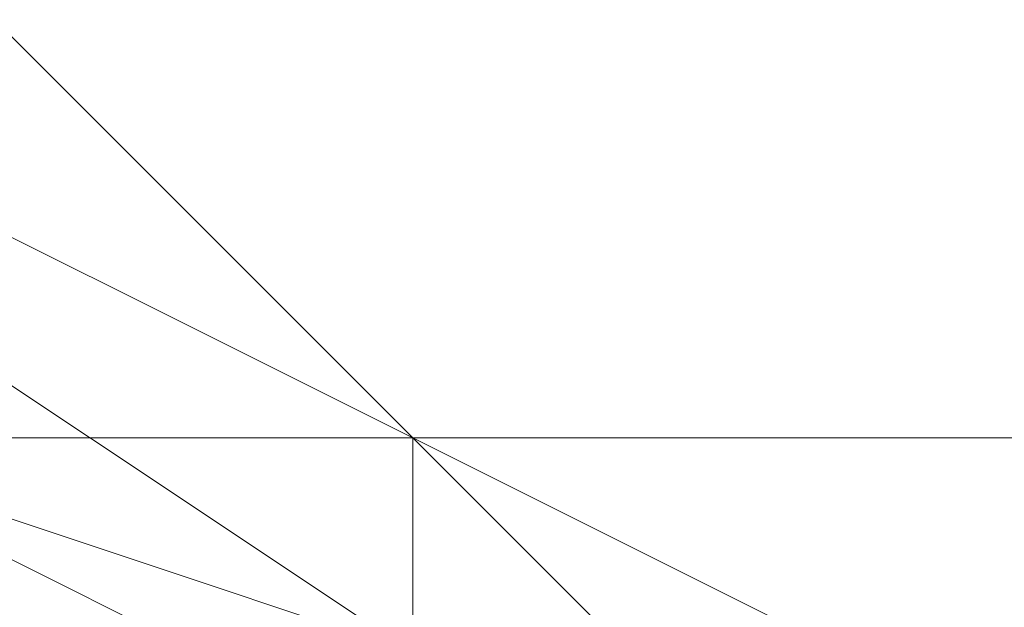
# Model space of a CAD drawing. Units: millimetres. Extents: x -18 to 4899, y -249 to 476.
# Drawn here: x 828 to 829, y 250 to 251 of the extents above; entities that cross this region are included whole.
import ezdxf

# ---------------------------------------------------------------- set-up
doc = ezdxf.new("R2010")
doc.units = ezdxf.units.MM
doc.layers.add('prop', color=250, linetype='Continuous', lineweight=9)

msp = doc.modelspace()

# ---------------------------------------------------------------- linework, layer by layer
at = {"layer": 'prop', "flags": 128}
for points in [[(826.42584, 253.71485), (827.01233, 254.30133), (828.18529, 254.88782), (829.35826, 254.88782), (829.94474, 254.88782), (830.53123, 254.30133), (831.70419, 253.71485), (831.70419, 251.9554), (831.11771, 250.78243), (830.53123, 249.60947), (828.77178, 249.60947), (827.59881, 250.19595), (827.01233, 250.19595), (826.42584, 250.78243)], [(826.42584, 251.9554), (827.01233, 253.71485), (827.59881, 254.30133), (828.77178, 254.88782), (829.94474, 254.88782), (830.53123, 254.30133), (831.11771, 253.71485), (831.11771, 252.54188), (831.11771, 251.9554), (831.11771, 250.78243), (830.53123, 250.19595), (829.35826, 249.60947), (828.77178, 249.60947), (827.59881, 250.19595), (827.01233, 250.78243), (826.42584, 251.36892)], [(826.42584, 253.12837), (827.01233, 253.71485), (827.59881, 254.30133), (828.18529, 254.30133), (828.18529, 254.88782), (829.35826, 254.88782), (829.94474, 254.30133), (830.53123, 254.30133), (831.11771, 253.12837), (831.11771, 251.36892), (831.11771, 250.78243), (830.53123, 250.19595), (829.35826, 249.60947), (828.77178, 249.60947), (828.18529, 250.19595), (827.01233, 250.19595), (827.01233, 251.36892), (826.42584, 251.9554)], [(826.42584, 253.12837), (827.01233, 253.71485), (827.59881, 254.30133), (828.77178, 254.88782), (829.35826, 254.88782), (830.53123, 254.30133), (831.11771, 253.12837), (831.11771, 252.54188), (831.70419, 252.54188), (831.11771, 250.78243), (829.94474, 250.19595), (829.35826, 249.60947), (828.77178, 249.60947), (828.18529, 250.19595), (827.01233, 250.78243), (826.42584, 251.36892)], [(826.42584, 252.54188), (827.01233, 253.12837), (827.01233, 254.30133), (828.18529, 254.30133), (829.35826, 254.88782), (829.94474, 254.30133), (830.53123, 254.30133), (831.11771, 253.12837), (831.70419, 251.9554), (831.11771, 250.78243), (829.94474, 250.19595), (828.77178, 249.60947), (827.59881, 250.19595), (827.01233, 250.78243), (827.01233, 251.36892), (826.42584, 251.36892)], [(826.42584, 253.12837), (827.01233, 254.30133), (828.18529, 254.88782), (828.77178, 254.88782), (829.94474, 254.88782), (830.53123, 254.30133), (831.11771, 253.12837), (831.70419, 252.54188), (831.11771, 251.36892), (831.11771, 250.78243), (830.53123, 250.19595), (829.35826, 249.60947), (828.77178, 249.60947), (827.59881, 250.19595), (827.01233, 250.78243), (826.42584, 251.36892)], [(826.42584, 253.12837), (827.01233, 254.30133), (828.18529, 254.30133), (828.77178, 254.88782), (829.94474, 254.88782), (830.53123, 254.30133), (831.11771, 253.71485), (831.70419, 252.54188), (831.11771, 251.36892), (831.11771, 250.78243), (830.53123, 250.19595), (829.35826, 249.60947), (828.77178, 249.60947), (827.59881, 250.19595), (827.01233, 250.78243), (826.42584, 251.36892)], [(826.42584, 253.12837), (827.01233, 254.30133), (828.18529, 254.30133), (828.77178, 254.88782), (829.94474, 254.88782), (830.53123, 254.30133), (831.11771, 253.71485), (831.70419, 252.54188), (831.70419, 251.9554), (831.11771, 250.78243), (830.53123, 250.19595), (829.35826, 249.60947), (828.77178, 249.60947), (827.59881, 250.19595), (827.01233, 250.78243), (826.42584, 251.36892)], [(826.42584, 253.12837), (827.01233, 253.71485), (827.59881, 254.30133), (828.77178, 254.88782), (829.94474, 254.88782), (830.53123, 254.30133), (831.11771, 253.71485), (831.70419, 252.54188), (831.70419, 251.9554), (831.11771, 250.78243), (830.53123, 250.19595), (829.35826, 249.60947), (828.77178, 249.60947), (827.59881, 250.19595), (827.01233, 250.78243), (826.42584, 251.36892)], [(826.42584, 253.12837), (827.01233, 253.71485), (827.59881, 254.30133), (828.77178, 254.88782), (829.35826, 254.88782), (830.53123, 254.30133), (831.11771, 253.71485), (831.70419, 252.54188), (831.70419, 251.9554), (831.11771, 250.78243), (830.53123, 250.19595), (829.94474, 249.60947), (828.77178, 249.60947), (827.59881, 250.19595), (827.01233, 250.78243), (826.42584, 251.36892)], [(826.42584, 253.12837), (827.01233, 254.30133), (828.18529, 254.88782), (828.77178, 254.88782), (829.94474, 254.88782), (830.53123, 254.30133), (831.11771, 253.12837), (831.70419, 252.54188), (831.70419, 251.36892), (831.11771, 250.78243), (830.53123, 250.19595), (829.35826, 249.60947), (828.77178, 249.60947), (827.59881, 250.19595), (827.01233, 250.78243), (826.42584, 251.36892)], [(826.42584, 253.12837), (827.01233, 254.30133), (828.18529, 254.88782), (828.77178, 254.88782), (829.94474, 254.88782), (830.53123, 254.30133), (831.11771, 253.71485), (831.70419, 252.54188), (831.70419, 251.36892), (831.11771, 250.78243), (830.53123, 250.19595), (829.35826, 249.60947), (828.77178, 249.60947), (827.59881, 250.19595), (827.01233, 250.78243), (826.42584, 251.36892)], [(826.42584, 253.12837), (827.01233, 254.30133), (828.18529, 254.88782), (828.77178, 254.88782), (829.94474, 254.88782), (830.53123, 254.30133), (831.11771, 253.71485), (831.70419, 252.54188), (831.70419, 251.9554), (831.11771, 250.78243), (830.53123, 250.19595), (829.35826, 249.60947), (828.77178, 249.60947), (827.59881, 250.19595), (827.01233, 250.78243), (826.42584, 251.36892)], [(826.42584, 253.12837), (827.01233, 254.30133), (827.59881, 254.30133), (828.77178, 254.88782), (829.94474, 254.88782), (830.53123, 254.30133), (831.11771, 253.71485), (831.70419, 252.54188), (831.70419, 251.9554), (831.11771, 250.78243), (830.53123, 250.19595), (829.35826, 249.60947), (828.77178, 249.60947), (827.59881, 250.19595), (827.01233, 250.78243), (826.42584, 251.36892)], [(826.42584, 253.12837), (827.01233, 253.71485), (827.59881, 254.30133), (828.77178, 254.88782), (829.35826, 254.88782), (830.53123, 254.30133), (831.11771, 253.71485), (831.70419, 252.54188), (831.70419, 251.9554), (831.11771, 250.78243), (830.53123, 250.19595), (829.94474, 249.60947), (828.77178, 249.60947), (827.59881, 250.19595), (827.01233, 250.78243), (826.42584, 251.36892)], [(826.42584, 253.71485), (827.01233, 254.30133), (828.18529, 254.88782), (828.77178, 254.88782), (829.94474, 254.88782), (830.53123, 254.30133), (831.11771, 253.71485), (831.70419, 252.54188), (831.70419, 251.36892), (831.11771, 250.78243), (830.53123, 250.19595), (829.35826, 249.60947), (828.77178, 249.60947), (827.59881, 250.19595), (827.01233, 250.78243), (826.42584, 251.36892)], [(826.42584, 253.12837), (827.01233, 254.30133), (828.18529, 254.88782), (828.77178, 254.88782), (829.94474, 254.88782), (830.53123, 254.30133), (831.11771, 253.71485), (831.70419, 252.54188), (831.70419, 251.36892), (831.11771, 250.78243), (830.53123, 250.19595), (829.35826, 249.60947), (828.77178, 249.60947), (827.59881, 250.19595), (827.01233, 250.78243), (826.42584, 251.36892)], [(826.42584, 253.12837), (827.01233, 254.30133), (828.18529, 254.88782), (828.77178, 254.88782), (829.94474, 254.88782), (830.53123, 254.30133), (831.11771, 253.71485), (831.70419, 252.54188), (831.70419, 251.9554), (831.11771, 250.78243), (830.53123, 250.19595), (829.35826, 249.60947), (828.77178, 249.60947), (827.59881, 250.19595), (827.01233, 250.78243), (826.42584, 251.36892)], [(826.42584, 253.12837), (827.01233, 254.30133), (827.59881, 254.88782), (828.77178, 254.88782), (829.94474, 254.88782), (830.53123, 254.30133), (831.11771, 253.71485), (831.70419, 252.54188), (831.70419, 251.9554), (831.11771, 250.78243), (830.53123, 250.19595), (829.35826, 249.60947), (828.77178, 249.60947), (827.59881, 250.19595), (827.01233, 250.78243), (826.42584, 251.36892)], [(826.42584, 253.12837), (827.01233, 254.30133), (827.59881, 254.30133), (828.77178, 254.88782), (829.94474, 254.88782), (830.53123, 254.30133), (831.11771, 253.71485), (831.70419, 252.54188), (831.70419, 251.9554), (831.11771, 250.78243), (830.53123, 250.19595), (829.94474, 249.60947), (828.77178, 249.60947), (827.59881, 250.19595), (827.01233, 250.19595), (826.42584, 251.36892)], [(826.42584, 253.71485), (827.01233, 254.30133), (828.18529, 254.88782), (828.77178, 254.88782), (829.94474, 254.88782), (830.53123, 254.30133), (831.11771, 253.71485), (831.70419, 252.54188), (831.70419, 251.36892), (831.11771, 250.78243), (830.53123, 250.19595), (829.35826, 249.60947), (828.77178, 249.60947), (827.59881, 250.19595), (827.01233, 250.78243), (826.42584, 251.36892)], [(826.42584, 253.12837), (827.01233, 254.30133), (828.18529, 254.88782), (828.77178, 254.88782), (829.94474, 254.88782), (830.53123, 254.30133), (831.11771, 253.71485), (831.70419, 252.54188), (831.70419, 251.36892), (831.11771, 250.78243), (830.53123, 250.19595), (829.35826, 249.60947), (828.77178, 249.60947), (827.59881, 250.19595), (827.01233, 250.78243), (826.42584, 251.36892)], [(826.42584, 253.12837), (827.01233, 254.30133), (827.59881, 254.88782), (828.77178, 254.88782), (829.94474, 254.88782), (830.53123, 254.30133), (831.11771, 253.71485), (831.70419, 252.54188), (831.70419, 251.9554), (831.11771, 250.78243), (830.53123, 250.19595), (829.35826, 249.60947), (828.77178, 249.60947), (827.59881, 250.19595), (827.01233, 250.78243), (826.42584, 251.36892)], [(826.42584, 253.12837), (827.01233, 254.30133), (827.59881, 254.88782), (828.77178, 254.88782), (829.94474, 254.88782), (830.53123, 254.30133), (831.11771, 253.71485), (831.70419, 252.54188), (831.70419, 251.9554), (831.11771, 250.78243), (830.53123, 250.19595), (829.94474, 249.60947), (828.77178, 249.60947), (827.59881, 250.19595), (827.01233, 250.78243), (826.42584, 251.36892)], [(826.42584, 253.71485), (827.01233, 254.30133), (828.18529, 254.88782), (828.77178, 254.88782), (829.94474, 254.88782), (830.53123, 254.30133), (831.11771, 253.71485), (831.70419, 252.54188), (831.70419, 251.36892), (831.11771, 250.78243), (830.53123, 250.19595), (829.35826, 249.60947), (828.77178, 249.60947), (827.59881, 250.19595), (827.01233, 250.78243), (826.42584, 251.36892)], [(826.42584, 253.12837), (827.01233, 254.30133), (828.18529, 254.88782), (828.77178, 254.88782), (829.94474, 254.88782), (830.53123, 254.30133), (831.11771, 253.71485), (831.70419, 252.54188), (831.70419, 251.36892), (831.11771, 250.78243), (830.53123, 250.19595), (829.35826, 249.60947), (828.77178, 249.60947), (827.59881, 250.19595), (827.01233, 250.78243), (826.42584, 251.36892)], [(826.42584, 253.71485), (827.01233, 254.30133), (828.18529, 254.88782), (828.77178, 254.88782), (829.94474, 254.88782), (830.53123, 254.30133), (831.11771, 253.71485), (831.70419, 252.54188), (831.70419, 251.36892), (831.11771, 250.78243), (830.53123, 250.19595), (829.35826, 249.60947), (828.77178, 249.60947), (827.59881, 250.19595), (827.01233, 250.78243), (826.42584, 251.36892)], [(826.42584, 253.71485), (827.01233, 254.30133), (828.18529, 254.88782), (829.35826, 254.88782), (829.94474, 254.88782), (830.53123, 254.30133), (831.70419, 253.71485), (831.70419, 251.9554), (831.11771, 250.78243), (830.53123, 249.60947), (828.77178, 249.60947), (827.59881, 250.19595), (827.01233, 250.19595), (826.42584, 250.78243)], [(826.42584, 251.9554), (827.01233, 253.71485), (827.59881, 254.30133), (828.77178, 254.88782), (829.94474, 254.88782), (830.53123, 254.30133), (831.11771, 253.71485), (831.11771, 252.54188), (831.11771, 251.9554), (831.11771, 250.78243), (830.53123, 250.19595), (829.35826, 249.60947), (828.77178, 249.60947), (827.59881, 250.19595), (827.01233, 250.78243), (826.42584, 251.36892)], [(826.42584, 253.12837), (827.01233, 253.71485), (827.59881, 254.30133), (828.18529, 254.30133), (828.18529, 254.88782), (829.35826, 254.88782), (829.94474, 254.30133), (830.53123, 254.30133), (831.11771, 253.12837), (831.11771, 251.36892), (831.11771, 250.78243), (830.53123, 250.19595), (829.35826, 249.60947), (828.77178, 249.60947), (828.18529, 250.19595), (827.01233, 250.19595), (827.01233, 251.36892), (826.42584, 251.9554)], [(826.42584, 253.12837), (827.01233, 253.71485), (827.59881, 254.30133), (828.77178, 254.88782), (829.35826, 254.88782), (830.53123, 254.30133), (831.11771, 253.12837), (831.11771, 252.54188), (831.70419, 252.54188), (831.11771, 250.78243), (829.94474, 250.19595), (829.35826, 249.60947), (828.77178, 249.60947), (828.18529, 250.19595), (827.01233, 250.78243), (826.42584, 251.36892)], [(826.42584, 252.54188), (827.01233, 253.12837), (827.01233, 254.30133), (828.18529, 254.30133), (829.35826, 254.88782), (829.94474, 254.30133), (830.53123, 254.30133), (831.11771, 253.12837), (831.70419, 251.9554), (831.11771, 250.78243), (829.94474, 250.19595), (828.77178, 249.60947), (827.59881, 250.19595), (827.01233, 250.78243), (827.01233, 251.36892), (826.42584, 251.36892)], [(826.42584, 253.12837), (827.01233, 254.30133), (828.18529, 254.88782), (828.77178, 254.88782), (829.94474, 254.88782), (830.53123, 254.30133), (831.11771, 253.12837), (831.70419, 252.54188), (831.11771, 251.36892), (831.11771, 250.78243), (830.53123, 250.19595), (829.35826, 249.60947), (828.77178, 249.60947), (827.59881, 250.19595), (827.01233, 250.78243), (826.42584, 251.36892)], [(826.42584, 253.12837), (827.01233, 254.30133), (828.18529, 254.30133), (828.77178, 254.88782), (829.94474, 254.88782), (830.53123, 254.30133), (831.11771, 253.71485), (831.70419, 252.54188), (831.11771, 251.36892), (831.11771, 250.78243), (830.53123, 250.19595), (829.35826, 249.60947), (828.77178, 249.60947), (827.59881, 250.19595), (827.01233, 250.78243), (826.42584, 251.36892)], [(826.42584, 253.12837), (827.01233, 254.30133), (828.18529, 254.30133), (828.77178, 254.88782), (829.94474, 254.88782), (830.53123, 254.30133), (831.11771, 253.71485), (831.70419, 252.54188), (831.70419, 251.9554), (831.11771, 250.78243), (830.53123, 250.19595), (829.35826, 249.60947), (828.77178, 249.60947), (827.59881, 250.19595), (827.01233, 250.78243), (826.42584, 251.36892)], [(826.42584, 253.12837), (827.01233, 253.71485), (827.59881, 254.30133), (828.77178, 254.88782), (829.94474, 254.88782), (830.53123, 254.30133), (831.11771, 253.71485), (831.70419, 252.54188), (831.70419, 251.9554), (831.11771, 250.78243), (830.53123, 250.19595), (829.35826, 249.60947), (828.77178, 249.60947), (827.59881, 250.19595), (827.01233, 250.78243), (826.42584, 251.36892)], [(826.42584, 253.12837), (827.01233, 253.71485), (827.59881, 254.30133), (828.77178, 254.88782), (829.35826, 254.88782), (830.53123, 254.30133), (831.11771, 253.71485), (831.70419, 252.54188), (831.70419, 251.9554), (831.11771, 250.78243), (830.53123, 250.19595), (829.94474, 249.60947), (828.77178, 249.60947), (827.59881, 250.19595), (827.01233, 250.78243), (826.42584, 251.36892)], [(826.42584, 253.12837), (827.01233, 254.30133), (828.18529, 254.88782), (828.77178, 254.88782), (829.94474, 254.88782), (830.53123, 254.30133), (831.11771, 253.12837), (831.70419, 252.54188), (831.70419, 251.36892), (831.11771, 250.78243), (830.53123, 250.19595), (829.35826, 249.60947), (828.77178, 249.60947), (827.59881, 250.19595), (827.01233, 250.78243), (826.42584, 251.36892)], [(826.42584, 253.12837), (827.01233, 254.30133), (828.18529, 254.88782), (828.77178, 254.88782), (829.94474, 254.88782), (830.53123, 254.30133), (831.11771, 253.71485), (831.70419, 252.54188), (831.70419, 251.36892), (831.11771, 250.78243), (830.53123, 250.19595), (829.35826, 249.60947), (828.77178, 249.60947), (827.59881, 250.19595), (827.01233, 250.78243), (826.42584, 251.36892)], [(826.42584, 253.12837), (827.01233, 254.30133), (828.18529, 254.88782), (828.77178, 254.88782), (829.94474, 254.88782), (830.53123, 254.30133), (831.11771, 253.71485), (831.70419, 252.54188), (831.70419, 251.9554), (831.11771, 250.78243), (830.53123, 250.19595), (829.35826, 249.60947), (828.77178, 249.60947), (827.59881, 250.19595), (827.01233, 250.78243), (826.42584, 251.36892)], [(826.42584, 253.12837), (827.01233, 254.30133), (827.59881, 254.30133), (828.77178, 254.88782), (829.94474, 254.88782), (830.53123, 254.30133), (831.11771, 253.71485), (831.70419, 252.54188), (831.70419, 251.9554), (831.11771, 250.78243), (830.53123, 250.19595), (829.35826, 249.60947), (828.77178, 249.60947), (827.59881, 250.19595), (827.01233, 250.78243), (826.42584, 251.36892)], [(826.42584, 253.12837), (827.01233, 253.71485), (827.59881, 254.30133), (828.77178, 254.88782), (829.35826, 254.88782), (830.53123, 254.30133), (831.11771, 253.71485), (831.70419, 252.54188), (831.70419, 251.9554), (831.11771, 250.78243), (830.53123, 250.19595), (829.94474, 249.60947), (828.77178, 249.60947), (827.59881, 250.19595), (827.01233, 250.78243), (826.42584, 251.36892)], [(826.42584, 253.71485), (827.01233, 254.30133), (828.18529, 254.88782), (828.77178, 254.88782), (829.94474, 254.88782), (830.53123, 254.30133), (831.11771, 253.71485), (831.70419, 252.54188), (831.70419, 251.36892), (831.11771, 250.78243), (830.53123, 250.19595), (829.35826, 249.60947), (828.77178, 249.60947), (827.59881, 250.19595), (827.01233, 250.78243), (826.42584, 251.36892)], [(826.42584, 253.12837), (827.01233, 254.30133), (828.18529, 254.88782), (828.77178, 254.88782), (829.94474, 254.88782), (830.53123, 254.30133), (831.11771, 253.71485), (831.70419, 252.54188), (831.70419, 251.36892), (831.11771, 250.78243), (830.53123, 250.19595), (829.35826, 249.60947), (828.77178, 249.60947), (827.59881, 250.19595), (827.01233, 250.78243), (826.42584, 251.36892)], [(826.42584, 253.12837), (827.01233, 254.30133), (828.18529, 254.88782), (828.77178, 254.88782), (829.94474, 254.88782), (830.53123, 254.30133), (831.11771, 253.71485), (831.70419, 252.54188), (831.70419, 251.9554), (831.11771, 250.78243), (830.53123, 250.19595), (829.35826, 249.60947), (828.77178, 249.60947), (827.59881, 250.19595), (827.01233, 250.78243), (826.42584, 251.36892)], [(826.42584, 253.12837), (827.01233, 254.30133), (827.59881, 254.88782), (828.77178, 254.88782), (829.94474, 254.88782), (830.53123, 254.30133), (831.11771, 253.71485), (831.70419, 252.54188), (831.70419, 251.9554), (831.11771, 250.78243), (830.53123, 250.19595), (829.35826, 249.60947), (828.77178, 249.60947), (827.59881, 250.19595), (827.01233, 250.78243), (826.42584, 251.36892)], [(826.42584, 253.12837), (827.01233, 254.30133), (827.59881, 254.30133), (828.77178, 254.88782), (829.94474, 254.88782), (830.53123, 254.30133), (831.11771, 253.71485), (831.70419, 252.54188), (831.70419, 251.9554), (831.11771, 250.78243), (830.53123, 250.19595), (829.94474, 249.60947), (828.77178, 249.60947), (827.59881, 250.19595), (827.01233, 250.19595), (826.42584, 251.36892)], [(826.42584, 253.71485), (827.01233, 254.30133), (828.18529, 254.88782), (828.77178, 254.88782), (829.94474, 254.88782), (830.53123, 254.30133), (831.11771, 253.71485), (831.70419, 252.54188), (831.70419, 251.36892), (831.11771, 250.78243), (830.53123, 250.19595), (829.35826, 249.60947), (828.77178, 249.60947), (827.59881, 250.19595), (827.01233, 250.78243), (826.42584, 251.36892)], [(826.42584, 253.12837), (827.01233, 254.30133), (828.18529, 254.88782), (828.77178, 254.88782), (829.94474, 254.88782), (830.53123, 254.30133), (831.11771, 253.71485), (831.70419, 252.54188), (831.70419, 251.36892), (831.11771, 250.78243), (830.53123, 250.19595), (829.35826, 249.60947), (828.77178, 249.60947), (827.59881, 250.19595), (827.01233, 250.78243), (826.42584, 251.36892)], [(826.42584, 253.12837), (827.01233, 254.30133), (827.59881, 254.88782), (828.77178, 254.88782), (829.94474, 254.88782), (830.53123, 254.30133), (831.11771, 253.71485), (831.70419, 252.54188), (831.70419, 251.9554), (831.11771, 250.78243), (830.53123, 250.19595), (829.35826, 249.60947), (828.77178, 249.60947), (827.59881, 250.19595), (827.01233, 250.78243), (826.42584, 251.36892)], [(826.42584, 253.12837), (827.01233, 254.30133), (827.59881, 254.88782), (828.77178, 254.88782), (829.94474, 254.88782), (830.53123, 254.30133), (831.11771, 253.71485), (831.70419, 252.54188), (831.70419, 251.9554), (831.11771, 250.78243), (830.53123, 250.19595), (829.94474, 249.60947), (828.77178, 249.60947), (827.59881, 250.19595), (827.01233, 250.78243), (826.42584, 251.36892)], [(826.42584, 253.71485), (827.01233, 254.30133), (828.18529, 254.88782), (828.77178, 254.88782), (829.94474, 254.88782), (830.53123, 254.30133), (831.11771, 253.71485), (831.70419, 252.54188), (831.70419, 251.36892), (831.11771, 250.78243), (830.53123, 250.19595), (829.35826, 249.60947), (828.77178, 249.60947), (827.59881, 250.19595), (827.01233, 250.78243), (826.42584, 251.36892)], [(826.42584, 253.12837), (827.01233, 254.30133), (828.18529, 254.88782), (828.77178, 254.88782), (829.94474, 254.88782), (830.53123, 254.30133), (831.11771, 253.71485), (831.70419, 252.54188), (831.70419, 251.36892), (831.11771, 250.78243), (830.53123, 250.19595), (829.35826, 249.60947), (828.77178, 249.60947), (827.59881, 250.19595), (827.01233, 250.78243), (826.42584, 251.36892)], [(826.42584, 253.71485), (827.01233, 254.30133), (828.18529, 254.88782), (828.77178, 254.88782), (829.94474, 254.88782), (830.53123, 254.30133), (831.11771, 253.71485), (831.70419, 252.54188), (831.70419, 251.36892), (831.11771, 250.78243), (830.53123, 250.19595), (829.35826, 249.60947), (828.77178, 249.60947), (827.59881, 250.19595), (827.01233, 250.78243), (826.42584, 251.36892)], [(826.42584, 253.71485), (827.01233, 254.30133), (828.18529, 254.88782), (829.35826, 254.88782), (829.94474, 254.88782), (830.53123, 254.30133), (831.70419, 253.71485), (831.70419, 251.9554), (831.11771, 250.78243), (830.53123, 249.60947), (828.77178, 249.60947), (827.59881, 250.19595), (827.01233, 250.19595), (826.42584, 250.78243)], [(826.42584, 251.9554), (827.01233, 253.71485), (827.59881, 254.30133), (828.77178, 254.88782), (829.94474, 254.88782), (830.53123, 254.30133), (831.11771, 253.71485), (831.11771, 252.54188), (831.11771, 251.9554), (831.11771, 250.78243), (830.53123, 250.19595), (829.35826, 249.60947), (828.77178, 249.60947), (827.59881, 250.19595), (827.01233, 250.78243), (826.42584, 251.36892)], [(826.42584, 253.12837), (827.01233, 253.71485), (827.59881, 254.30133), (828.18529, 254.30133), (828.18529, 254.88782), (829.35826, 254.88782), (829.94474, 254.30133), (830.53123, 254.30133), (831.11771, 253.12837), (831.11771, 251.36892), (831.11771, 250.78243), (830.53123, 250.19595), (829.35826, 249.60947), (828.77178, 249.60947), (828.18529, 250.19595), (827.01233, 250.19595), (827.01233, 251.36892), (826.42584, 251.9554)], [(826.42584, 253.12837), (827.01233, 253.71485), (827.59881, 254.30133), (828.77178, 254.88782), (829.35826, 254.88782), (830.53123, 254.30133), (831.11771, 253.12837), (831.11771, 252.54188), (831.70419, 252.54188), (831.11771, 250.78243), (829.94474, 250.19595), (829.35826, 249.60947), (828.77178, 249.60947), (828.18529, 250.19595), (827.01233, 250.78243), (826.42584, 251.36892)], [(826.42584, 252.54188), (827.01233, 253.12837), (827.01233, 254.30133), (828.18529, 254.30133), (829.35826, 254.88782), (829.94474, 254.30133), (830.53123, 254.30133), (831.11771, 253.12837), (831.70419, 251.9554), (831.11771, 250.78243), (829.94474, 250.19595), (828.77178, 249.60947), (827.59881, 250.19595), (827.01233, 250.78243), (827.01233, 251.36892), (826.42584, 251.36892)], [(826.42584, 253.12837), (827.01233, 254.30133), (828.18529, 254.88782), (828.77178, 254.88782), (829.94474, 254.88782), (830.53123, 254.30133), (831.11771, 253.12837), (831.70419, 252.54188), (831.11771, 251.36892), (831.11771, 250.78243), (830.53123, 250.19595), (829.35826, 249.60947), (828.77178, 249.60947), (827.59881, 250.19595), (827.01233, 250.78243), (826.42584, 251.36892)], [(826.42584, 253.12837), (827.01233, 254.30133), (828.18529, 254.30133), (828.77178, 254.88782), (829.94474, 254.88782), (830.53123, 254.30133), (831.11771, 253.71485), (831.70419, 252.54188), (831.11771, 251.36892), (831.11771, 250.78243), (830.53123, 250.19595), (829.35826, 249.60947), (828.77178, 249.60947), (827.59881, 250.19595), (827.01233, 250.78243), (826.42584, 251.36892)], [(826.42584, 253.12837), (827.01233, 254.30133), (828.18529, 254.30133), (828.77178, 254.88782), (829.94474, 254.88782), (830.53123, 254.30133), (831.11771, 253.71485), (831.70419, 252.54188), (831.70419, 251.9554), (831.11771, 250.78243), (830.53123, 250.19595), (829.35826, 249.60947), (828.77178, 249.60947), (827.59881, 250.19595), (827.01233, 250.78243), (826.42584, 251.36892)], [(826.42584, 253.12837), (827.01233, 253.71485), (827.59881, 254.30133), (828.77178, 254.88782), (829.94474, 254.88782), (830.53123, 254.30133), (831.11771, 253.71485), (831.70419, 252.54188), (831.70419, 251.9554), (831.11771, 250.78243), (830.53123, 250.19595), (829.35826, 249.60947), (828.77178, 249.60947), (827.59881, 250.19595), (827.01233, 250.78243), (826.42584, 251.36892)], [(826.42584, 253.12837), (827.01233, 253.71485), (827.59881, 254.30133), (828.77178, 254.88782), (829.35826, 254.88782), (830.53123, 254.30133), (831.11771, 253.71485), (831.70419, 252.54188), (831.70419, 251.9554), (831.11771, 250.78243), (830.53123, 250.19595), (829.94474, 249.60947), (828.77178, 249.60947), (827.59881, 250.19595), (827.01233, 250.78243), (826.42584, 251.36892)], [(826.42584, 253.12837), (827.01233, 254.30133), (828.18529, 254.88782), (828.77178, 254.88782), (829.94474, 254.88782), (830.53123, 254.30133), (831.11771, 253.12837), (831.70419, 252.54188), (831.70419, 251.36892), (831.11771, 250.78243), (830.53123, 250.19595), (829.35826, 249.60947), (828.77178, 249.60947), (827.59881, 250.19595), (827.01233, 250.78243), (826.42584, 251.36892)], [(826.42584, 253.12837), (827.01233, 254.30133), (828.18529, 254.88782), (828.77178, 254.88782), (829.94474, 254.88782), (830.53123, 254.30133), (831.11771, 253.71485), (831.70419, 252.54188), (831.70419, 251.36892), (831.11771, 250.78243), (830.53123, 250.19595), (829.35826, 249.60947), (828.77178, 249.60947), (827.59881, 250.19595), (827.01233, 250.78243), (826.42584, 251.36892)], [(826.42584, 253.12837), (827.01233, 254.30133), (828.18529, 254.88782), (828.77178, 254.88782), (829.94474, 254.88782), (830.53123, 254.30133), (831.11771, 253.71485), (831.70419, 252.54188), (831.70419, 251.9554), (831.11771, 250.78243), (830.53123, 250.19595), (829.35826, 249.60947), (828.77178, 249.60947), (827.59881, 250.19595), (827.01233, 250.78243), (826.42584, 251.36892)], [(826.42584, 253.12837), (827.01233, 254.30133), (827.59881, 254.30133), (828.77178, 254.88782), (829.94474, 254.88782), (830.53123, 254.30133), (831.11771, 253.71485), (831.70419, 252.54188), (831.70419, 251.9554), (831.11771, 250.78243), (830.53123, 250.19595), (829.35826, 249.60947), (828.77178, 249.60947), (827.59881, 250.19595), (827.01233, 250.78243), (826.42584, 251.36892)], [(826.42584, 253.12837), (827.01233, 253.71485), (827.59881, 254.30133), (828.77178, 254.88782), (829.35826, 254.88782), (830.53123, 254.30133), (831.11771, 253.71485), (831.70419, 252.54188), (831.70419, 251.9554), (831.11771, 250.78243), (830.53123, 250.19595), (829.94474, 249.60947), (828.77178, 249.60947), (827.59881, 250.19595), (827.01233, 250.78243), (826.42584, 251.36892)], [(826.42584, 253.71485), (827.01233, 254.30133), (828.18529, 254.88782), (828.77178, 254.88782), (829.94474, 254.88782), (830.53123, 254.30133), (831.11771, 253.71485), (831.70419, 252.54188), (831.70419, 251.36892), (831.11771, 250.78243), (830.53123, 250.19595), (829.35826, 249.60947), (828.77178, 249.60947), (827.59881, 250.19595), (827.01233, 250.78243), (826.42584, 251.36892)], [(826.42584, 253.12837), (827.01233, 254.30133), (828.18529, 254.88782), (828.77178, 254.88782), (829.94474, 254.88782), (830.53123, 254.30133), (831.11771, 253.71485), (831.70419, 252.54188), (831.70419, 251.36892), (831.11771, 250.78243), (830.53123, 250.19595), (829.35826, 249.60947), (828.77178, 249.60947), (827.59881, 250.19595), (827.01233, 250.78243), (826.42584, 251.36892)], [(826.42584, 253.12837), (827.01233, 254.30133), (828.18529, 254.88782), (828.77178, 254.88782), (829.94474, 254.88782), (830.53123, 254.30133), (831.11771, 253.71485), (831.70419, 252.54188), (831.70419, 251.9554), (831.11771, 250.78243), (830.53123, 250.19595), (829.35826, 249.60947), (828.77178, 249.60947), (827.59881, 250.19595), (827.01233, 250.78243), (826.42584, 251.36892)], [(826.42584, 253.12837), (827.01233, 254.30133), (827.59881, 254.88782), (828.77178, 254.88782), (829.94474, 254.88782), (830.53123, 254.30133), (831.11771, 253.71485), (831.70419, 252.54188), (831.70419, 251.9554), (831.11771, 250.78243), (830.53123, 250.19595), (829.35826, 249.60947), (828.77178, 249.60947), (827.59881, 250.19595), (827.01233, 250.78243), (826.42584, 251.36892)], [(826.42584, 253.12837), (827.01233, 254.30133), (827.59881, 254.30133), (828.77178, 254.88782), (829.94474, 254.88782), (830.53123, 254.30133), (831.11771, 253.71485), (831.70419, 252.54188), (831.70419, 251.9554), (831.11771, 250.78243), (830.53123, 250.19595), (829.94474, 249.60947), (828.77178, 249.60947), (827.59881, 250.19595), (827.01233, 250.19595), (826.42584, 251.36892)], [(826.42584, 253.71485), (827.01233, 254.30133), (828.18529, 254.88782), (828.77178, 254.88782), (829.94474, 254.88782), (830.53123, 254.30133), (831.11771, 253.71485), (831.70419, 252.54188), (831.70419, 251.36892), (831.11771, 250.78243), (830.53123, 250.19595), (829.35826, 249.60947), (828.77178, 249.60947), (827.59881, 250.19595), (827.01233, 250.78243), (826.42584, 251.36892)], [(826.42584, 253.12837), (827.01233, 254.30133), (828.18529, 254.88782), (828.77178, 254.88782), (829.94474, 254.88782), (830.53123, 254.30133), (831.11771, 253.71485), (831.70419, 252.54188), (831.70419, 251.36892), (831.11771, 250.78243), (830.53123, 250.19595), (829.35826, 249.60947), (828.77178, 249.60947), (827.59881, 250.19595), (827.01233, 250.78243), (826.42584, 251.36892)], [(826.42584, 253.12837), (827.01233, 254.30133), (827.59881, 254.88782), (828.77178, 254.88782), (829.94474, 254.88782), (830.53123, 254.30133), (831.11771, 253.71485), (831.70419, 252.54188), (831.70419, 251.9554), (831.11771, 250.78243), (830.53123, 250.19595), (829.35826, 249.60947), (828.77178, 249.60947), (827.59881, 250.19595), (827.01233, 250.78243), (826.42584, 251.36892)], [(826.42584, 253.12837), (827.01233, 254.30133), (827.59881, 254.88782), (828.77178, 254.88782), (829.94474, 254.88782), (830.53123, 254.30133), (831.11771, 253.71485), (831.70419, 252.54188), (831.70419, 251.9554), (831.11771, 250.78243), (830.53123, 250.19595), (829.94474, 249.60947), (828.77178, 249.60947), (827.59881, 250.19595), (827.01233, 250.78243), (826.42584, 251.36892)], [(826.42584, 253.71485), (827.01233, 254.30133), (828.18529, 254.88782), (828.77178, 254.88782), (829.94474, 254.88782), (830.53123, 254.30133), (831.11771, 253.71485), (831.70419, 252.54188), (831.70419, 251.36892), (831.11771, 250.78243), (830.53123, 250.19595), (829.35826, 249.60947), (828.77178, 249.60947), (827.59881, 250.19595), (827.01233, 250.78243), (826.42584, 251.36892)], [(826.42584, 253.12837), (827.01233, 254.30133), (828.18529, 254.88782), (828.77178, 254.88782), (829.94474, 254.88782), (830.53123, 254.30133), (831.11771, 253.71485), (831.70419, 252.54188), (831.70419, 251.36892), (831.11771, 250.78243), (830.53123, 250.19595), (829.35826, 249.60947), (828.77178, 249.60947), (827.59881, 250.19595), (827.01233, 250.78243), (826.42584, 251.36892)], [(826.42584, 253.71485), (827.01233, 254.30133), (828.18529, 254.88782), (828.77178, 254.88782), (829.94474, 254.88782), (830.53123, 254.30133), (831.11771, 253.71485), (831.70419, 252.54188), (831.70419, 251.36892), (831.11771, 250.78243), (830.53123, 250.19595), (829.35826, 249.60947), (828.77178, 249.60947), (827.59881, 250.19595), (827.01233, 250.78243), (826.42584, 251.36892)], [(826.42584, 253.71485), (827.01233, 254.30133), (828.18529, 254.88782), (829.35826, 254.88782), (829.94474, 254.88782), (830.53123, 254.30133), (831.70419, 253.71485), (831.70419, 251.9554), (831.11771, 250.78243), (830.53123, 249.60947), (828.77178, 249.60947), (827.59881, 250.19595), (827.01233, 250.19595), (826.42584, 250.78243)], [(826.42584, 251.9554), (827.01233, 253.71485), (827.59881, 254.30133), (828.77178, 254.88782), (829.94474, 254.88782), (830.53123, 254.30133), (831.11771, 253.71485), (831.11771, 252.54188), (831.11771, 251.9554), (831.11771, 250.78243), (830.53123, 250.19595), (829.35826, 249.60947), (828.77178, 249.60947), (827.59881, 250.19595), (827.01233, 250.78243), (826.42584, 251.36892)], [(826.42584, 253.12837), (827.01233, 253.71485), (827.59881, 254.30133), (828.18529, 254.30133), (828.18529, 254.88782), (829.35826, 254.88782), (829.94474, 254.30133), (830.53123, 254.30133), (831.11771, 253.12837), (831.11771, 251.36892), (831.11771, 250.78243), (830.53123, 250.19595), (829.35826, 249.60947), (828.77178, 249.60947), (828.18529, 250.19595), (827.01233, 250.19595), (827.01233, 251.36892), (826.42584, 251.9554)], [(826.42584, 253.12837), (827.01233, 253.71485), (827.59881, 254.30133), (828.77178, 254.88782), (829.35826, 254.88782), (830.53123, 254.30133), (831.11771, 253.12837), (831.11771, 252.54188), (831.70419, 252.54188), (831.11771, 250.78243), (829.94474, 250.19595), (829.35826, 249.60947), (828.77178, 249.60947), (828.18529, 250.19595), (827.01233, 250.78243), (826.42584, 251.36892)], [(826.42584, 252.54188), (827.01233, 253.12837), (827.01233, 254.30133), (828.18529, 254.30133), (829.35826, 254.88782), (829.94474, 254.30133), (830.53123, 254.30133), (831.11771, 253.12837), (831.70419, 251.9554), (831.11771, 250.78243), (829.94474, 250.19595), (828.77178, 249.60947), (827.59881, 250.19595), (827.01233, 250.78243), (827.01233, 251.36892), (826.42584, 251.36892)], [(826.42584, 253.12837), (827.01233, 254.30133), (828.18529, 254.88782), (828.77178, 254.88782), (829.94474, 254.88782), (830.53123, 254.30133), (831.11771, 253.12837), (831.70419, 252.54188), (831.11771, 251.36892), (831.11771, 250.78243), (830.53123, 250.19595), (829.35826, 249.60947), (828.77178, 249.60947), (827.59881, 250.19595), (827.01233, 250.78243), (826.42584, 251.36892)], [(826.42584, 253.12837), (827.01233, 254.30133), (828.18529, 254.30133), (828.77178, 254.88782), (829.94474, 254.88782), (830.53123, 254.30133), (831.11771, 253.71485), (831.70419, 252.54188), (831.11771, 251.36892), (831.11771, 250.78243), (830.53123, 250.19595), (829.35826, 249.60947), (828.77178, 249.60947), (827.59881, 250.19595), (827.01233, 250.78243), (826.42584, 251.36892)], [(826.42584, 253.12837), (827.01233, 254.30133), (828.18529, 254.30133), (828.77178, 254.88782), (829.94474, 254.88782), (830.53123, 254.30133), (831.11771, 253.71485), (831.70419, 252.54188), (831.70419, 251.9554), (831.11771, 250.78243), (830.53123, 250.19595), (829.35826, 249.60947), (828.77178, 249.60947), (827.59881, 250.19595), (827.01233, 250.78243), (826.42584, 251.36892)], [(826.42584, 253.12837), (827.01233, 253.71485), (827.59881, 254.30133), (828.77178, 254.88782), (829.94474, 254.88782), (830.53123, 254.30133), (831.11771, 253.71485), (831.70419, 252.54188), (831.70419, 251.9554), (831.11771, 250.78243), (830.53123, 250.19595), (829.35826, 249.60947), (828.77178, 249.60947), (827.59881, 250.19595), (827.01233, 250.78243), (826.42584, 251.36892)], [(826.42584, 253.12837), (827.01233, 253.71485), (827.59881, 254.30133), (828.77178, 254.88782), (829.35826, 254.88782), (830.53123, 254.30133), (831.11771, 253.71485), (831.70419, 252.54188), (831.70419, 251.9554), (831.11771, 250.78243), (830.53123, 250.19595), (829.94474, 249.60947), (828.77178, 249.60947), (827.59881, 250.19595), (827.01233, 250.78243), (826.42584, 251.36892)], [(826.42584, 253.12837), (827.01233, 254.30133), (828.18529, 254.88782), (828.77178, 254.88782), (829.94474, 254.88782), (830.53123, 254.30133), (831.11771, 253.12837), (831.70419, 252.54188), (831.70419, 251.36892), (831.11771, 250.78243), (830.53123, 250.19595), (829.35826, 249.60947), (828.77178, 249.60947), (827.59881, 250.19595), (827.01233, 250.78243), (826.42584, 251.36892)], [(826.42584, 253.12837), (827.01233, 254.30133), (828.18529, 254.88782), (828.77178, 254.88782), (829.94474, 254.88782), (830.53123, 254.30133), (831.11771, 253.71485), (831.70419, 252.54188), (831.70419, 251.36892), (831.11771, 250.78243), (830.53123, 250.19595), (829.35826, 249.60947), (828.77178, 249.60947), (827.59881, 250.19595), (827.01233, 250.78243), (826.42584, 251.36892)], [(826.42584, 253.12837), (827.01233, 254.30133), (828.18529, 254.88782), (828.77178, 254.88782), (829.94474, 254.88782), (830.53123, 254.30133), (831.11771, 253.71485), (831.70419, 252.54188), (831.70419, 251.9554), (831.11771, 250.78243), (830.53123, 250.19595), (829.35826, 249.60947), (828.77178, 249.60947), (827.59881, 250.19595), (827.01233, 250.78243), (826.42584, 251.36892)], [(826.42584, 253.12837), (827.01233, 254.30133), (827.59881, 254.30133), (828.77178, 254.88782), (829.94474, 254.88782), (830.53123, 254.30133), (831.11771, 253.71485), (831.70419, 252.54188), (831.70419, 251.9554), (831.11771, 250.78243), (830.53123, 250.19595), (829.35826, 249.60947), (828.77178, 249.60947), (827.59881, 250.19595), (827.01233, 250.78243), (826.42584, 251.36892)], [(826.42584, 253.12837), (827.01233, 253.71485), (827.59881, 254.30133), (828.77178, 254.88782), (829.35826, 254.88782), (830.53123, 254.30133), (831.11771, 253.71485), (831.70419, 252.54188), (831.70419, 251.9554), (831.11771, 250.78243), (830.53123, 250.19595), (829.94474, 249.60947), (828.77178, 249.60947), (827.59881, 250.19595), (827.01233, 250.78243), (826.42584, 251.36892)], [(826.42584, 253.71485), (827.01233, 254.30133), (828.18529, 254.88782), (828.77178, 254.88782), (829.94474, 254.88782), (830.53123, 254.30133), (831.11771, 253.71485), (831.70419, 252.54188), (831.70419, 251.36892), (831.11771, 250.78243), (830.53123, 250.19595), (829.35826, 249.60947), (828.77178, 249.60947), (827.59881, 250.19595), (827.01233, 250.78243), (826.42584, 251.36892)], [(826.42584, 253.12837), (827.01233, 254.30133), (828.18529, 254.88782), (828.77178, 254.88782), (829.94474, 254.88782), (830.53123, 254.30133), (831.11771, 253.71485), (831.70419, 252.54188), (831.70419, 251.36892), (831.11771, 250.78243), (830.53123, 250.19595), (829.35826, 249.60947), (828.77178, 249.60947), (827.59881, 250.19595), (827.01233, 250.78243), (826.42584, 251.36892)], [(826.42584, 253.12837), (827.01233, 254.30133), (828.18529, 254.88782), (828.77178, 254.88782), (829.94474, 254.88782), (830.53123, 254.30133), (831.11771, 253.71485), (831.70419, 252.54188), (831.70419, 251.9554), (831.11771, 250.78243), (830.53123, 250.19595), (829.35826, 249.60947), (828.77178, 249.60947), (827.59881, 250.19595), (827.01233, 250.78243), (826.42584, 251.36892)], [(826.42584, 253.12837), (827.01233, 254.30133), (827.59881, 254.88782), (828.77178, 254.88782), (829.94474, 254.88782), (830.53123, 254.30133), (831.11771, 253.71485), (831.70419, 252.54188), (831.70419, 251.9554), (831.11771, 250.78243), (830.53123, 250.19595), (829.35826, 249.60947), (828.77178, 249.60947), (827.59881, 250.19595), (827.01233, 250.78243), (826.42584, 251.36892)], [(826.42584, 253.12837), (827.01233, 254.30133), (827.59881, 254.30133), (828.77178, 254.88782), (829.94474, 254.88782), (830.53123, 254.30133), (831.11771, 253.71485), (831.70419, 252.54188), (831.70419, 251.9554), (831.11771, 250.78243), (830.53123, 250.19595), (829.94474, 249.60947), (828.77178, 249.60947), (827.59881, 250.19595), (827.01233, 250.19595), (826.42584, 251.36892)], [(826.42584, 253.71485), (827.01233, 254.30133), (828.18529, 254.88782), (828.77178, 254.88782), (829.94474, 254.88782), (830.53123, 254.30133), (831.11771, 253.71485), (831.70419, 252.54188), (831.70419, 251.36892), (831.11771, 250.78243), (830.53123, 250.19595), (829.35826, 249.60947), (828.77178, 249.60947), (827.59881, 250.19595), (827.01233, 250.78243), (826.42584, 251.36892)], [(826.42584, 253.12837), (827.01233, 254.30133), (828.18529, 254.88782), (828.77178, 254.88782), (829.94474, 254.88782), (830.53123, 254.30133), (831.11771, 253.71485), (831.70419, 252.54188), (831.70419, 251.36892), (831.11771, 250.78243), (830.53123, 250.19595), (829.35826, 249.60947), (828.77178, 249.60947), (827.59881, 250.19595), (827.01233, 250.78243), (826.42584, 251.36892)], [(826.42584, 253.12837), (827.01233, 254.30133), (827.59881, 254.88782), (828.77178, 254.88782), (829.94474, 254.88782), (830.53123, 254.30133), (831.11771, 253.71485), (831.70419, 252.54188), (831.70419, 251.9554), (831.11771, 250.78243), (830.53123, 250.19595), (829.35826, 249.60947), (828.77178, 249.60947), (827.59881, 250.19595), (827.01233, 250.78243), (826.42584, 251.36892)], [(826.42584, 253.12837), (827.01233, 254.30133), (827.59881, 254.88782), (828.77178, 254.88782), (829.94474, 254.88782), (830.53123, 254.30133), (831.11771, 253.71485), (831.70419, 252.54188), (831.70419, 251.9554), (831.11771, 250.78243), (830.53123, 250.19595), (829.94474, 249.60947), (828.77178, 249.60947), (827.59881, 250.19595), (827.01233, 250.78243), (826.42584, 251.36892)], [(826.42584, 253.71485), (827.01233, 254.30133), (828.18529, 254.88782), (828.77178, 254.88782), (829.94474, 254.88782), (830.53123, 254.30133), (831.11771, 253.71485), (831.70419, 252.54188), (831.70419, 251.36892), (831.11771, 250.78243), (830.53123, 250.19595), (829.35826, 249.60947), (828.77178, 249.60947), (827.59881, 250.19595), (827.01233, 250.78243), (826.42584, 251.36892)], [(826.42584, 253.12837), (827.01233, 254.30133), (828.18529, 254.88782), (828.77178, 254.88782), (829.94474, 254.88782), (830.53123, 254.30133), (831.11771, 253.71485), (831.70419, 252.54188), (831.70419, 251.36892), (831.11771, 250.78243), (830.53123, 250.19595), (829.35826, 249.60947), (828.77178, 249.60947), (827.59881, 250.19595), (827.01233, 250.78243), (826.42584, 251.36892)], [(826.42584, 253.71485), (827.01233, 254.30133), (828.18529, 254.88782), (828.77178, 254.88782), (829.94474, 254.88782), (830.53123, 254.30133), (831.11771, 253.71485), (831.70419, 252.54188), (831.70419, 251.36892), (831.11771, 250.78243), (830.53123, 250.19595), (829.35826, 249.60947), (828.77178, 249.60947), (827.59881, 250.19595), (827.01233, 250.78243), (826.42584, 251.36892)], [(831.11771, 250.78243), (831.11771, 253.12837), (829.35826, 254.88782), (827.01233, 253.71485), (827.01233, 251.36892), (828.77178, 249.60947)], [(831.11771, 250.78243), (831.11771, 253.12837), (829.35826, 254.88782), (827.01233, 253.71485), (827.01233, 251.36892), (828.77178, 249.60947)], [(831.11771, 250.78243), (831.11771, 253.12837), (829.35826, 254.88782), (827.01233, 253.71485), (827.01233, 251.36892), (828.77178, 249.60947)], [(831.11771, 250.78243), (831.11771, 253.12837), (829.35826, 254.88782), (827.01233, 253.71485), (827.01233, 251.36892), (828.77178, 249.60947)], [(830.53123, 254.30133), (830.53123, 253.71485), (831.11771, 252.54188), (831.11771, 251.36892), (830.53123, 250.19595), (829.35826, 249.60947), (827.59881, 250.19595), (827.01233, 250.78243), (826.42584, 252.54188), (827.01233, 253.71485), (827.01233, 253.71485), (828.18529, 254.30133)], [(830.53123, 254.30133), (831.11771, 253.12837), (831.11771, 251.36892), (830.53123, 250.19595), (829.35826, 249.60947), (828.18529, 250.19595), (827.01233, 250.78243), (826.42584, 251.9554), (827.01233, 253.12837), (827.59881, 254.30133)], [(830.53123, 254.30133), (831.11771, 253.71485), (831.11771, 253.12837), (831.70419, 251.9554), (831.11771, 250.78243), (830.53123, 250.19595), (829.94474, 249.60947), (828.77178, 249.60947), (828.18529, 250.19595), (827.01233, 250.78243), (826.42584, 251.36892)], [(830.53123, 254.30133), (830.53123, 253.71485), (831.11771, 252.54188), (831.11771, 251.36892), (830.53123, 250.19595), (829.35826, 249.60947), (827.59881, 250.19595), (827.01233, 250.78243), (826.42584, 252.54188), (827.01233, 253.71485), (827.01233, 253.71485), (828.18529, 254.30133)], [(830.53123, 254.30133), (831.11771, 253.12837), (831.11771, 251.36892), (830.53123, 250.19595), (829.35826, 249.60947), (828.18529, 250.19595), (827.01233, 250.78243), (826.42584, 251.9554), (827.01233, 253.12837), (827.59881, 254.30133)], [(830.53123, 254.30133), (831.11771, 253.71485), (831.11771, 253.12837), (831.70419, 251.9554), (831.11771, 250.78243), (830.53123, 250.19595), (829.94474, 249.60947), (828.77178, 249.60947), (828.18529, 250.19595), (827.01233, 250.78243), (826.42584, 251.36892)], [(830.53123, 254.30133), (830.53123, 253.71485), (831.11771, 252.54188), (831.11771, 251.36892), (830.53123, 250.19595), (829.35826, 249.60947), (827.59881, 250.19595), (827.01233, 250.78243), (826.42584, 252.54188), (827.01233, 253.71485), (827.01233, 253.71485), (828.18529, 254.30133)], [(830.53123, 254.30133), (831.11771, 253.12837), (831.11771, 251.36892), (830.53123, 250.19595), (829.35826, 249.60947), (828.18529, 250.19595), (827.01233, 250.78243), (826.42584, 251.9554), (827.01233, 253.12837), (827.59881, 254.30133)], [(830.53123, 254.30133), (831.11771, 253.71485), (831.11771, 253.12837), (831.70419, 251.9554), (831.11771, 250.78243), (830.53123, 250.19595), (829.94474, 249.60947), (828.77178, 249.60947), (828.18529, 250.19595), (827.01233, 250.78243), (826.42584, 251.36892)], [(830.53123, 254.30133), (830.53123, 253.71485), (831.11771, 252.54188), (831.11771, 251.36892), (830.53123, 250.19595), (829.35826, 249.60947), (827.59881, 250.19595), (827.01233, 250.78243), (826.42584, 252.54188), (827.01233, 253.71485), (827.01233, 253.71485), (828.18529, 254.30133)], [(830.53123, 254.30133), (831.11771, 253.12837), (831.11771, 251.36892), (830.53123, 250.19595), (829.35826, 249.60947), (828.18529, 250.19595), (827.01233, 250.78243), (826.42584, 251.9554), (827.01233, 253.12837), (827.59881, 254.30133)], [(830.53123, 254.30133), (831.11771, 253.71485), (831.11771, 253.12837), (831.70419, 251.9554), (831.11771, 250.78243), (830.53123, 250.19595), (829.94474, 249.60947), (828.77178, 249.60947), (828.18529, 250.19595), (827.01233, 250.78243), (826.42584, 251.36892)], [(829.94474, 254.30133), (830.53123, 253.71485), (831.11771, 253.12837), (831.11771, 252.54188), (831.11771, 251.9554), (831.11771, 251.36892), (830.53123, 250.78243), (829.94474, 250.19595), (829.35826, 250.19595), (828.77178, 250.19595), (828.18529, 250.19595), (827.59881, 250.19595), (827.59881, 250.19595), (827.59881, 250.78243), (827.01233, 250.78243), (827.01233, 251.36892), (827.01233, 251.9554), (827.01233, 252.54188), (827.01233, 253.12837), (827.01233, 253.71485), (827.59881, 253.71485), (827.59881, 254.30133)], [(829.94474, 254.30133), (830.53123, 253.71485), (831.11771, 253.12837), (831.11771, 252.54188), (831.11771, 251.9554), (831.11771, 251.36892), (830.53123, 250.78243), (829.94474, 250.19595), (829.35826, 250.19595), (828.77178, 250.19595), (828.18529, 250.19595), (827.59881, 250.19595), (827.59881, 250.19595), (827.59881, 250.78243), (827.01233, 250.78243), (827.01233, 251.36892), (827.01233, 251.9554), (827.01233, 252.54188), (827.01233, 253.12837), (827.01233, 253.71485), (827.59881, 253.71485), (827.59881, 254.30133)], [(829.94474, 254.30133), (830.53123, 253.71485), (831.11771, 253.12837), (831.11771, 252.54188), (831.11771, 251.9554), (831.11771, 251.36892), (830.53123, 250.78243), (829.94474, 250.19595), (829.35826, 250.19595), (828.77178, 250.19595), (828.18529, 250.19595), (827.59881, 250.19595), (827.59881, 250.19595), (827.59881, 250.78243), (827.01233, 250.78243), (827.01233, 251.36892), (827.01233, 251.9554), (827.01233, 252.54188), (827.01233, 253.12837), (827.01233, 253.71485), (827.59881, 253.71485), (827.59881, 254.30133)], [(829.94474, 254.30133), (830.53123, 253.71485), (831.11771, 253.12837), (831.11771, 252.54188), (831.11771, 251.9554), (831.11771, 251.36892), (830.53123, 250.78243), (829.94474, 250.19595), (829.35826, 250.19595), (828.77178, 250.19595), (828.18529, 250.19595), (827.59881, 250.19595), (827.59881, 250.19595), (827.59881, 250.78243), (827.01233, 250.78243), (827.01233, 251.36892), (827.01233, 251.9554), (827.01233, 252.54188), (827.01233, 253.12837), (827.01233, 253.71485), (827.59881, 253.71485), (827.59881, 254.30133)], [(828.18529, 250.19595), (828.18529, 249.60947)], [(828.18529, 250.19595), (828.18529, 249.60947)], [(828.18529, 250.19595), (828.18529, 249.60947)], [(828.18529, 250.19595), (828.18529, 249.60947)]]:
    msp.add_lwpolyline(points, dxfattribs=at)
for points in [[(828.77178, 249.60947), (827.01233, 250.78243), (826.42584, 252.54188), (827.01233, 253.71485), (828.77178, 254.88782), (830.53123, 253.71485), (831.11771, 252.54188), (830.53123, 250.78243), (828.77178, 249.60947)], [(828.77178, 254.88782), (827.01233, 253.71485), (826.42584, 252.54188), (827.01233, 250.78243), (828.77178, 249.60947), (830.53123, 250.78243), (831.11771, 252.54188), (830.53123, 253.71485), (828.77178, 254.88782)], [(828.77178, 249.60947), (827.01233, 250.78243), (826.42584, 252.54188), (827.01233, 253.71485), (828.77178, 254.88782), (830.53123, 253.71485), (831.11771, 252.54188), (830.53123, 250.78243), (828.77178, 249.60947)], [(828.77178, 254.88782), (827.01233, 253.71485), (826.42584, 252.54188), (827.01233, 250.78243), (828.77178, 249.60947), (830.53123, 250.78243), (831.11771, 252.54188), (830.53123, 253.71485), (828.77178, 254.88782)], [(828.77178, 249.60947), (827.01233, 250.78243), (826.42584, 252.54188), (827.01233, 253.71485), (828.77178, 254.88782), (830.53123, 253.71485), (831.11771, 252.54188), (830.53123, 250.78243), (828.77178, 249.60947)], [(828.77178, 254.88782), (827.01233, 253.71485), (826.42584, 252.54188), (827.01233, 250.78243), (828.77178, 249.60947), (830.53123, 250.78243), (831.11771, 252.54188), (830.53123, 253.71485), (828.77178, 254.88782)], [(828.77178, 249.60947), (827.01233, 250.78243), (826.42584, 252.54188), (827.01233, 253.71485), (828.77178, 254.88782), (830.53123, 253.71485), (831.11771, 252.54188), (830.53123, 250.78243), (828.77178, 249.60947)], [(828.77178, 254.88782), (827.01233, 253.71485), (826.42584, 252.54188), (827.01233, 250.78243), (828.77178, 249.60947), (830.53123, 250.78243), (831.11771, 252.54188), (830.53123, 253.71485), (828.77178, 254.88782)], [(831.11771, 253.12837), (829.35826, 254.88782), (827.01233, 253.71485), (827.01233, 251.36892), (828.77178, 249.60947), (831.11771, 250.78243), (831.11771, 253.12837)], [(831.11771, 253.12837), (829.35826, 254.88782), (827.01233, 253.71485), (827.01233, 251.36892), (828.77178, 249.60947), (831.11771, 250.78243), (831.11771, 253.12837)], [(831.11771, 253.12837), (829.35826, 254.88782), (827.01233, 253.71485), (827.01233, 251.36892), (828.77178, 249.60947), (831.11771, 250.78243), (831.11771, 253.12837)], [(831.11771, 253.12837), (829.35826, 254.88782), (827.01233, 253.71485), (827.01233, 251.36892), (828.77178, 249.60947), (831.11771, 250.78243), (831.11771, 253.12837)], [(827.59881, 250.19595), (829.35826, 250.19595), (830.53123, 250.78243), (831.11771, 252.54188), (829.94474, 254.30133), (828.77178, 254.30133), (827.01233, 253.71485), (827.01233, 251.9554), (827.59881, 250.19595)], [(827.59881, 250.19595), (829.35826, 250.19595), (830.53123, 250.78243), (831.11771, 252.54188), (829.94474, 254.30133), (828.77178, 254.30133), (827.01233, 253.71485), (827.01233, 251.9554), (827.59881, 250.19595)], [(827.59881, 250.19595), (829.35826, 250.19595), (830.53123, 250.78243), (831.11771, 252.54188), (829.94474, 254.30133), (828.77178, 254.30133), (827.01233, 253.71485), (827.01233, 251.9554), (827.59881, 250.19595)], [(827.59881, 250.19595), (829.35826, 250.19595), (830.53123, 250.78243), (831.11771, 252.54188), (829.94474, 254.30133), (828.77178, 254.30133), (827.01233, 253.71485), (827.01233, 251.9554), (827.59881, 250.19595)]]:
    msp.add_lwpolyline(points, close=True, dxfattribs=at)

doc.saveas('drawing.dxf')
